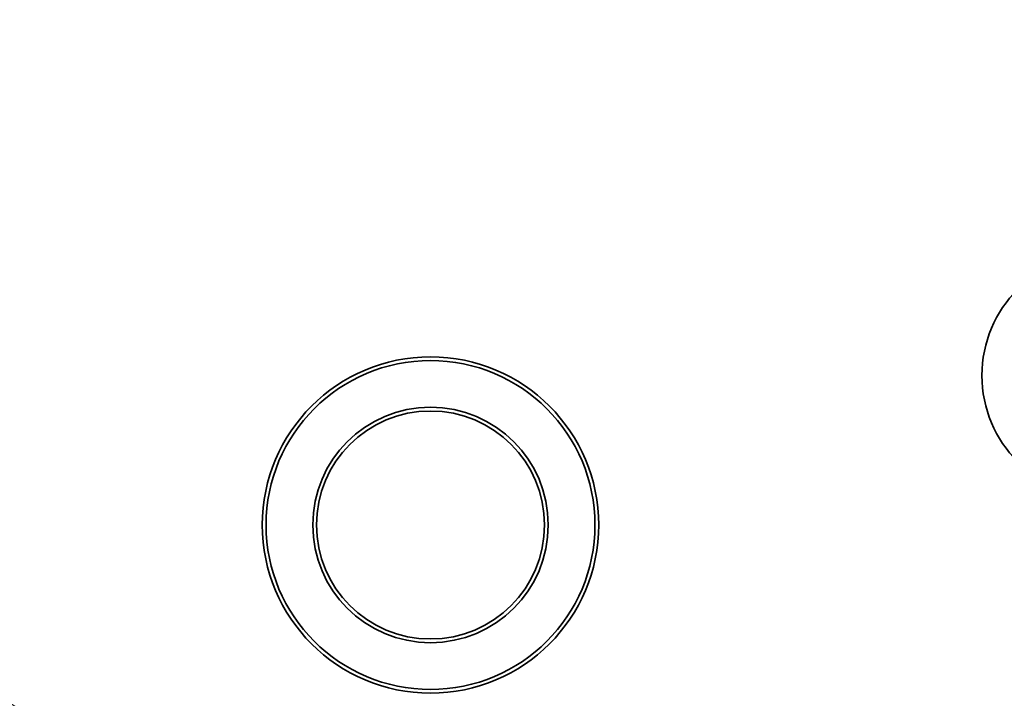
# Model space of a CAD drawing. Units: millimetres. Extents: x -754 to 5088, y 20626 to 24002.
# Drawn here: x 1813 to 2077, y 21280 to 21461 of the extents above; entities that cross this region are included whole.
import ezdxf

# ---------------------------------------------------------------- set-up
doc = ezdxf.new("R2010")
doc.units = ezdxf.units.MM
doc.linetypes.add('DASHED', pattern=[0.2068, 0.1655, -0.0413])
for name, color, linetype, lineweight in [('Dimension (ISO)', 1, 'Continuous', 9), ('Hidden (ISO)', 1, 'DASHED', 18), ('Visible (ISO)', 7, 'Continuous', 35)]:
    doc.layers.add(name, color=color, linetype=linetype, lineweight=lineweight)
doc.styles.add('ACO', font='trebuc.ttf', dxfattribs={"width": 0.8})
doc.dimstyles.new('Default (ISO)', dxfattribs={"dimscale": 10, "dimtxt": 3.5, "dimasz": 2.5, "dimexe": 3.175, "dimexo": 0, "dimgap": 0.762, "dimtad": 1, "dimdec": 1, "dimrnd": 1e-08, "dimtxsty": 'ACO', "dimcen": 0.09, "dimdle": 10, "dimclrd": 256, "dimclre": 256, "dimclrt": 256, "dimadec": 1, "dimazin": 2, "dimtfac": 1.001486, "dimtdec": 1, "dimtmove": 0, "dimatfit": 3, "dimfxl": 1, "dimtolj": 1, "dimtzin": 0, "dimlwd": -1, "dimlwe": -1, "dimarcsym": 0})

# ---------------------------------------------------------------- blocks, each defined once
blk = doc.blocks.new('*D48')
at = {"layer": 'DEFPOINTS', "color": 0, "transparency": 16777216}
for p in [(2418.06, 21826.34), (-438.94, 21243.17), (2418.06, 21211.17)]:
    blk.add_point(p, dxfattribs=at)
at = {"layer": 'Dimension (ISO)', "transparency": 16777216}
for p, q in [((-438.94, 21243.17), (-438.94, 21858.09)), ((2418.06, 21211.17), (2418.06, 21858.09)), ((-413.94, 21826.34), (2393.06, 21826.34))]:
    blk.add_line(p, q, dxfattribs=at)
for points in [[(-413.94, 21830.51), (-413.94, 21822.17), (-438.94, 21826.34)], [(2393.06, 21830.51), (2393.06, 21822.17), (2418.06, 21826.34)]]:
    blk.add_solid(points, dxfattribs=at)
at = {"layer": 'Dimension (ISO)', "transparency": 16777216, "insert": (922.99, 21869.57), "char_height": 35, "attachment_point": 1, "style": 'ACO'}
blk.add_mtext('\\A1;2857', dxfattribs=at)

msp = doc.modelspace()

# ---------------------------------------------------------------- linework, layer by layer
at = {"layer": 'Hidden (ISO)', "ltscale": 13.165927}
msp.add_circle((1745.06, 21166.17), 130, dxfattribs=at)
at = {"layer": 'Hidden (ISO)', "ltscale": 12.963374}
msp.add_arc((1703.06, 21166.17), 512, 270, 90, dxfattribs=at)
at = {"layer": 'Hidden (ISO)', "ltscale": 12.984149}
msp.add_arc((1703.06, 21166.17), 500, 270, 90, dxfattribs=at)
at = {"layer": 'Visible (ISO)'}
for centre, radius in [((2103.06, 21366.17), 32.5), ((1923.06, 21326.17), 45), ((1923.06, 21326.17), 44), ((1923.06, 21326.17), 31.5), ((1923.06, 21326.17), 30.5)]:
    msp.add_circle(centre, radius, dxfattribs=at)
msp.add_arc((1703.06, 21166.17), 540, 6.1573, 90, dxfattribs=at)

# ---------------------------------------------------------------- dimensions: what is measured, and where the dimension line sits
at = {"layer": 'Dimension (ISO)'}
dim = msp.add_linear_dim(base=(2418.06, 21826.34), p1=(-438.94, 21243.17), p2=(2418.06, 21211.17), angle=180, dimstyle='Default (ISO)', override={"dimgap": 0.762, "dimdec": 0, "dimtol": 0, "dimlim": 0, "dimtp": 0, "dimtm": 0, "dimtdec": 2, "dimtofl": 0, "dimatfit": 1}, dxfattribs=at)
dim.commit()
dim.dimension.update_dxf_attribs({"geometry": '*D48', "text_midpoint": (962.56, 21826.34), "dimtype": 160})

doc.saveas('drawing.dxf')
